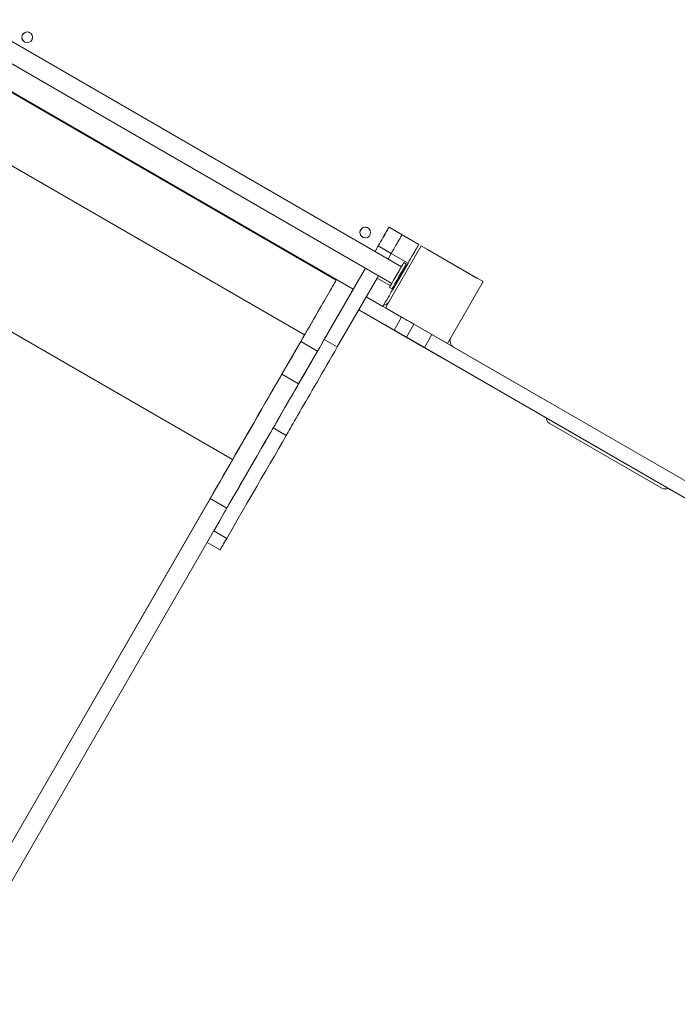
# Model space of a CAD drawing. Units: millimetres. Extents: x 963 to 18704, y 356 to 11722.
# Drawn here: x 4275 to 5195, y 4222 to 5598 of the extents above; entities that cross this region are included whole.
import ezdxf

# ---------------------------------------------------------------- set-up
doc = ezdxf.new("R2010")
doc.units = ezdxf.units.MM
doc.layers.add('DiKom', color=7, linetype='Continuous')

msp = doc.modelspace()

# ---------------------------------------------------------------- linework, layer by layer
at = {"layer": 'DiKom', "color": 7, "linetype": 'Continuous', "lineweight": 15}
for p, q in [((4808.9, 5253.2), (4210.8, 5598.5)), ((4197.3, 5575.1), (4795.4, 5229.8)), ((4289.1, 5580.5), (4289.1, 5580.5)), ((4281.9, 5567.3), (4281.9, 5567.3)), ((4741.5, 5221.7), (4221.9, 5521.7)), ((4717.6, 5234.3), (4244.7, 5507.3)), ((4673.4, 5157.9), (4200.6, 5430.9)), ((4761.9, 5307.5), (4761.9, 5307.5)), ((4791.5, 5308.3), (4791.5, 5308.3)), ((4791.5, 5308.3), (4809.7, 5297.8)), ((4754.7, 5294.3), (4754.7, 5294.3)), ((4809.7, 5297.8), (4809.7, 5297.8)), ((4833.1, 5284.3), (4809.7, 5297.8)), ((4772, 5274.5), (4776.5, 5282.3)), ((4776.5, 5282.3), (4794.7, 5271.8)), ((4836.5, 5282.3), (4786.5, 5195.7)), ((4836.5, 5282.3), (4836.5, 5282.3)), ((4923.2, 5232.3), (4836.5, 5282.3)), ((4845.2, 5277.3), (4845, 5277.4)), ((4914.4, 5237.3), (4845.2, 5277.3)), ((4794.7, 5271.8), (4790.2, 5264)), ((4790.2, 5264), (4794.7, 5271.8)), ((4818.1, 5258.3), (4794.7, 5271.8)), ((4815.6, 5256.8), (4812.1, 5258.8)), ((4572.7, 4983.5), (4099.9, 5256.5)), ((4700.9, 5151.4), (4758.5, 5251.1)), ((4818.1, 5258.3), (4798.1, 5223.7)), ((4815.6, 5256.8), (4815.6, 5256.8)), ((4718.1, 5235.2), (4673.2, 5157.5)), ((4718.1, 5235.2), (4718.1, 5235.2)), ((4718.1, 5235.2), (4741.5, 5221.7)), ((4719.1, 5140.9), (4774.7, 5237.1)), ((4776.7, 5240.6), (4774.7, 5237.2)), ((4793.4, 5226.4), (4774.7, 5237.2)), ((4873.2, 5145.7), (4923.2, 5232.3)), ((4914.6, 5237.2), (4914.4, 5237.3)), ((4741.5, 5221.7), (4741.5, 5221.7)), ((4795.6, 5222.2), (4792.1, 5224.2)), ((4795.6, 5222.2), (4792.1, 5224.2)), ((4792.1, 5224.2), (4792.1, 5224.2)), ((4795.6, 5222.2), (4795.6, 5222.2)), ((4798.1, 5223.7), (4796.9, 5224.4)), ((4783, 5197.7), (4759.7, 5211.2)), ((4783.1, 5197.7), (4759.7, 5211.2)), ((4786.5, 5195.7), (4791.4, 5204.2)), ((4824.4, 5149.6), (4749.2, 5193)), ((4749.2, 5193), (4836.5, 5142.6)), ((4783, 5197.7), (4783.1, 5197.7)), ((4783.1, 5197.7), (4786.5, 5195.7)), ((4786.5, 5195.7), (4783.1, 5197.7)), ((4809, 5182.8), (4786.5, 5195.7)), ((4786.5, 5195.7), (4786.5, 5195.7)), ((4786.5, 5195.7), (4786.5, 5195.7)), ((4786.5, 5195.7), (4786.5, 5195.7)), ((4786.5, 5195.7), (4873.2, 5145.7)), ((4809, 5182.8), (4798.5, 5164.6)), ((4798.6, 5164.5), (4809.1, 5182.7)), ((4809, 5182.8), (4809.1, 5182.7)), ((4785.3, 5172.2), (4785.3, 5172.2)), ((4785.4, 5172.1), (4785.4, 5172.1)), ((4785.4, 5172.1), (4785.4, 5172.1)), ((4798.3, 5164.7), (4798.3, 5164.7)), ((4798.3, 5164.7), (4798.3, 5164.7)), ((4798.3, 5164.7), (4798.3, 5164.7)), ((4798.4, 5164.6), (4798.4, 5164.6)), ((4798.4, 5164.6), (4798.4, 5164.6)), ((4798.4, 5164.6), (4798.4, 5164.6)), ((4798.4, 5164.6), (4798.4, 5164.6)), ((4798.4, 5164.6), (4798.4, 5164.6)), ((4798.4, 5164.6), (4798.4, 5164.6)), ((4798.5, 5164.6), (4798.6, 5164.5)), ((4826.4, 5172.7), (4815.9, 5154.5)), ((4826.4, 5172.7), (5319.2, 4888.2)), ((4668.1, 5148.6), (4641.7, 5102.9)), ((4668.1, 5148.6), (4691.5, 5135.1)), ((4700.9, 5151.4), (4719.1, 5140.9)), ((4832.2, 5145.1), (4815.6, 5154.7)), ((4815.6, 5154.7), (4824.3, 5149.7)), ((4832.3, 5145.1), (4815.7, 5154.6)), ((4815.7, 5154.6), (4824.4, 5149.6)), ((4832.2, 5145.1), (4815.7, 5154.6)), ((4815.7, 5154.6), (4824.3, 5149.6)), ((4815.9, 5154.5), (5308.7, 4870)), ((4840.9, 5140.1), (4824.3, 5149.7)), ((4840.9, 5140.1), (4824.3, 5149.6)), ((4840.9, 5140.1), (4824.4, 5149.6)), ((4840.9, 5140), (4824.4, 5149.6)), ((4851.4, 5158.3), (4840.9, 5140.1)), ((4851.4, 5158.3), (4840.9, 5140.1)), ((4851.4, 5158.2), (4840.9, 5140.1)), ((4876.8, 5149.2), (4876.8, 5149.2)), ((4691.5, 5135.1), (4665.1, 5089.4)), ((4832.2, 5145.1), (4840.9, 5140.1)), ((4832.2, 5145.1), (4840.9, 5140.1)), ((4832.3, 5145.1), (4840.9, 5140.1)), ((4873.2, 5145.7), (4873.1, 5145.7)), ((5012.5, 5065.2), (4881.8, 5140.7)), ((4853.9, 5132.6), (4853.9, 5132.6)), ((4853.9, 5132.6), (4853.9, 5132.6)), ((4853.9, 5132.6), (4853.9, 5132.6)), ((4853.9, 5132.6), (4853.9, 5132.6)), ((4853.9, 5132.6), (4853.9, 5132.6)), ((4853.9, 5132.6), (4853.9, 5132.6)), ((4853.9, 5132.5), (4853.9, 5132.5)), ((4853.9, 5132.5), (4853.9, 5132.5)), ((5011.1, 5041.8), (4866.8, 5125.1)), ((4866.8, 5125.1), (4866.8, 5125.1)), ((4866.8, 5125.1), (4866.8, 5125.1)), ((4866.9, 5125.1), (4866.9, 5125.1)), ((4866.9, 5125.1), (4866.9, 5125.1)), ((4866.9, 5125.1), (4866.9, 5125.1)), ((4866.9, 5125.1), (4866.9, 5125.1)), ((4866.9, 5125), (4866.9, 5125)), ((4866.9, 5125), (4866.9, 5125)), ((4641.7, 5102.9), (4665.1, 5089.4)), ((5012.5, 5065.2), (5012.7, 5065.1)), ((5007.7, 5043.8), (5007.7, 5043.8)), ((5179.8, 4944.4), (5013, 5040.7)), ((4629.5, 5027.8), (4647.7, 5017.3)), ((5015.6, 5034.6), (5173.2, 4943.6)), ((4572.9, 4983.8), (3752.8, 3563.5)), ((5325.8, 4860.1), (5181.7, 4943.3)), ((4541.4, 4929.2), (3695.5, 3464.2)), ((4541.4, 4929.2), (4564.8, 4915.7)), ((5185.2, 4941.3), (5185.2, 4941.3)), ((4564.8, 4915.7), (3718.9, 3450.7)), ((4546.5, 4883.9), (4564.6, 4873.4)), ((4537, 4867.6), (4555.2, 4857.1))]:
    msp.add_line(p, q, dxfattribs=at)
at = {"layer": 'DiKom', "color": 7, "linetype": 'Continuous', "lineweight": 15, "flags": 128}
for points in [[(4776.5, 5282.3), (4778.2, 5285.2), (4779.8, 5288.1), (4781.5, 5290.9), (4783, 5293.6), (4784.5, 5296.1), (4785.9, 5298.5), (4787.1, 5300.7), (4788.2, 5302.6), (4789.2, 5304.3), (4790, 5305.7), (4790.7, 5306.8), (4791.1, 5307.7), (4791.4, 5308.1), (4791.5, 5308.3)], [(4791.5, 5308.3), (4791.4, 5308.2), (4791.1, 5307.7), (4790.6, 5306.9), (4790, 5305.8), (4789.2, 5304.3), (4788.2, 5302.7), (4787.1, 5300.7), (4785.8, 5298.5), (4784.4, 5296.2), (4783, 5293.6), (4781.4, 5290.9), (4779.8, 5288.1), (4778.1, 5285.3), (4776.5, 5282.3)], [(4809.7, 5297.8), (4809.6, 5297.6), (4809.3, 5297.2), (4808.8, 5296.3), (4808.2, 5295.2), (4807.4, 5293.8), (4806.4, 5292.1), (4805.3, 5290.2), (4804, 5288), (4802.7, 5285.6), (4801.2, 5283.1), (4799.6, 5280.4), (4798, 5277.6), (4796.4, 5274.7), (4794.7, 5271.8)], [(4794.7, 5271.8), (4796.4, 5274.7), (4798, 5277.6), (4799.6, 5280.4), (4801.2, 5283.1), (4802.7, 5285.6), (4804, 5288), (4805.3, 5290.2), (4806.4, 5292.1), (4807.4, 5293.8), (4808.2, 5295.2), (4808.8, 5296.3), (4809.3, 5297.2), (4809.6, 5297.6), (4809.7, 5297.8)], [(4833.1, 5284.3), (4833, 5284.1), (4832.7, 5283.7), (4832.2, 5282.8), (4831.6, 5281.7), (4830.8, 5280.3), (4829.8, 5278.6), (4828.7, 5276.7), (4827.4, 5274.5), (4826.1, 5272.1), (4824.6, 5269.6), (4823, 5266.9), (4821.4, 5264.1), (4819.8, 5261.2), (4818.1, 5258.3)], [(4812.1, 5258.8), (4812, 5258.7), (4811.8, 5258.2), (4811.3, 5257.4), (4810.7, 5256.3), (4809.9, 5254.9), (4809, 5253.3), (4807.9, 5251.5), (4806.7, 5249.5), (4805.5, 5247.3), (4804.2, 5245), (4802.8, 5242.7), (4801.5, 5240.3), (4800.1, 5238), (4798.8, 5235.7), (4797.5, 5233.5), (4796.4, 5231.5), (4795.3, 5229.7), (4794.4, 5228.1), (4793.6, 5226.7), (4793, 5225.6), (4792.5, 5224.8), (4792.2, 5224.3), (4792.1, 5224.2)], [(4815.6, 5256.8), (4815.5, 5256.7), (4815.2, 5256.2), (4814.8, 5255.4), (4814.1, 5254.3), (4813.4, 5252.9), (4812.4, 5251.3), (4811.4, 5249.5), (4810.2, 5247.5), (4809, 5245.3), (4807.6, 5243), (4806.3, 5240.7), (4804.9, 5238.3), (4803.6, 5236), (4802.3, 5233.7), (4801, 5231.5), (4799.8, 5229.5), (4798.8, 5227.7), (4797.8, 5226.1), (4797.1, 5224.7), (4796.4, 5223.6), (4796, 5222.8), (4795.7, 5222.3), (4795.6, 5222.2)], [(4795.6, 5222.2), (4795.7, 5222.3), (4796, 5222.8), (4796.4, 5223.6), (4797.1, 5224.7), (4797.8, 5226.1), (4798.8, 5227.7), (4799.8, 5229.5), (4801, 5231.5), (4802.3, 5233.7), (4803.6, 5236), (4804.9, 5238.3), (4806.3, 5240.7), (4807.6, 5243), (4809, 5245.3), (4810.2, 5247.5), (4811.4, 5249.5), (4812.4, 5251.3), (4813.4, 5252.9), (4814.1, 5254.3), (4814.8, 5255.4), (4815.2, 5256.2), (4815.5, 5256.7), (4815.6, 5256.8)], [(4718.1, 5235.2), (4718, 5235.1), (4717.7, 5234.6), (4717.3, 5233.8), (4716.6, 5232.7), (4715.8, 5231.3), (4714.8, 5229.6), (4713.7, 5227.6), (4712.4, 5225.3), (4710.9, 5222.7), (4709.2, 5219.9), (4707.5, 5216.8), (4705.5, 5213.4), (4703.5, 5209.9), (4701.3, 5206), (4698.9, 5202), (4696.5, 5197.8), (4694, 5193.4), (4691.3, 5188.9), (4688.6, 5184.2), (4685.8, 5179.3), (4683, 5174.4), (4680.1, 5169.3), (4677.1, 5164.2), (4674.1, 5159.1), (4671.1, 5153.8), (4668.1, 5148.6)], [(4807.6, 5243), (4807.5, 5242.8), (4807.3, 5242.4), (4806.9, 5241.7), (4806.3, 5240.8), (4805.8, 5239.8), (4805.2, 5238.7), (4804.6, 5237.8), (4804.1, 5237), (4803.8, 5236.4), (4803.6, 5236.1), (4803.6, 5236.1), (4803.8, 5236.4), (4804.1, 5237), (4804.6, 5237.8), (4805.2, 5238.7), (4805.8, 5239.8), (4806.3, 5240.8), (4806.9, 5241.7), (4807.3, 5242.4), (4807.5, 5242.8), (4807.6, 5243)], [(4807.6, 5243), (4807.5, 5242.8), (4807.3, 5242.4), (4806.9, 5241.7), (4806.3, 5240.8), (4805.8, 5239.8), (4805.2, 5238.7), (4804.6, 5237.8), (4804.1, 5237), (4803.8, 5236.4), (4803.6, 5236.1), (4803.6, 5236.1), (4803.8, 5236.4), (4804.1, 5237), (4804.6, 5237.8), (4805.2, 5238.7), (4805.8, 5239.8), (4806.3, 5240.8), (4806.9, 5241.7), (4807.3, 5242.4), (4807.5, 5242.8), (4807.6, 5243)], [(4741.5, 5221.7), (4741.4, 5221.6), (4741.1, 5221.1), (4740.7, 5220.3), (4740, 5219.2), (4739.2, 5217.8), (4738.2, 5216.1), (4737.1, 5214.1), (4735.7, 5211.8), (4734.3, 5209.2), (4732.6, 5206.4), (4730.8, 5203.3), (4728.9, 5199.9), (4726.8, 5196.4), (4724.6, 5192.5), (4722.3, 5188.5), (4719.9, 5184.3), (4717.3, 5179.9), (4714.7, 5175.4), (4712, 5170.7), (4709.2, 5165.8), (4706.4, 5160.9), (4703.4, 5155.8), (4700.5, 5150.7), (4697.5, 5145.6), (4694.5, 5140.3), (4691.5, 5135.1)], [(4798.1, 5223.7), (4796.4, 5220.8), (4794.7, 5217.9), (4793.1, 5215.1), (4791.6, 5212.4), (4790.1, 5209.9), (4788.7, 5207.5), (4787.5, 5205.3), (4786.3, 5203.4), (4785.4, 5201.7), (4784.6, 5200.3), (4783.9, 5199.2), (4783.5, 5198.4), (4783.2, 5197.9), (4783.1, 5197.7)], [(4695.1, 5195.4), (4695, 5195.2), (4694.7, 5194.8), (4694.3, 5194.1), (4693.8, 5193.2), (4693.2, 5192.2), (4692.6, 5191.2), (4692.1, 5190.2), (4691.6, 5189.4), (4691.3, 5188.8), (4691.1, 5188.5), (4691.1, 5188.5), (4691.3, 5188.8), (4691.6, 5189.4), (4692.1, 5190.2), (4692.6, 5191.2), (4693.2, 5192.2), (4693.8, 5193.2), (4694.3, 5194.1), (4694.7, 5194.8), (4695, 5195.2), (4695.1, 5195.4)], [(4809.1, 5182.7), (4809.2, 5182.6), (4809.8, 5182.3), (4810.6, 5181.8), (4811.8, 5181.1), (4813.3, 5180.3), (4815, 5179.2), (4817, 5178.1), (4819.2, 5176.9), (4821.5, 5175.5), (4823.9, 5174.1), (4826.4, 5172.7)], [(4815.6, 5154.7), (4812.5, 5156.5), (4809.3, 5158.3), (4806.3, 5160.1), (4803.3, 5161.8), (4800.5, 5163.4), (4797.8, 5164.9), (4795.4, 5166.4), (4793.1, 5167.7), (4791.1, 5168.8), (4789.4, 5169.8), (4787.9, 5170.6), (4786.8, 5171.3), (4786, 5171.8), (4785.5, 5172.1), (4785.3, 5172.2)], [(4785.3, 5172.2), (4785.5, 5172.1), (4786, 5171.8), (4786.8, 5171.3), (4787.9, 5170.6), (4789.4, 5169.8), (4791.1, 5168.8), (4793.1, 5167.7), (4795.3, 5166.4), (4797.8, 5164.9), (4800.5, 5163.4), (4803.3, 5161.8), (4806.3, 5160.1), (4809.3, 5158.3), (4812.5, 5156.5), (4815.6, 5154.7)], [(4815.7, 5154.6), (4812.6, 5156.4), (4809.4, 5158.2), (4806.4, 5160), (4803.4, 5161.7), (4800.6, 5163.3), (4797.9, 5164.9), (4795.5, 5166.3), (4793.2, 5167.6), (4791.2, 5168.7), (4789.5, 5169.7), (4788.1, 5170.6), (4786.9, 5171.2), (4786.1, 5171.7), (4785.6, 5172), (4785.4, 5172.1)], [(4785.4, 5172.1), (4785.6, 5172), (4786.1, 5171.7), (4786.9, 5171.2), (4788, 5170.6), (4789.5, 5169.8), (4791.2, 5168.8), (4793.2, 5167.6), (4795.5, 5166.3), (4797.9, 5164.9), (4800.6, 5163.3), (4803.4, 5161.7), (4806.4, 5160), (4809.4, 5158.2), (4812.6, 5156.4), (4815.7, 5154.6)], [(4815.7, 5154.6), (4812.5, 5156.4), (4809.4, 5158.3), (4806.3, 5160), (4803.4, 5161.7), (4800.5, 5163.4), (4797.9, 5164.9), (4795.4, 5166.3), (4793.2, 5167.6), (4791.2, 5168.8), (4789.4, 5169.8), (4788, 5170.6), (4786.9, 5171.3), (4786, 5171.7), (4785.5, 5172), (4785.4, 5172.1)], [(4785.4, 5172.1), (4785.5, 5172), (4786, 5171.7), (4786.9, 5171.3), (4788, 5170.6), (4789.4, 5169.8), (4791.2, 5168.8), (4793.2, 5167.6), (4795.4, 5166.3), (4797.9, 5164.9), (4800.5, 5163.4), (4803.4, 5161.7), (4806.3, 5160), (4809.4, 5158.3), (4812.5, 5156.5), (4815.7, 5154.6)], [(4824.3, 5149.7), (4821.4, 5151.3), (4818.5, 5153), (4815.7, 5154.6), (4813, 5156.2), (4810.5, 5157.6), (4808.1, 5159), (4805.9, 5160.3), (4804, 5161.4), (4802.3, 5162.4), (4800.9, 5163.2), (4799.8, 5163.8), (4799, 5164.3), (4798.5, 5164.6), (4798.3, 5164.7)], [(4798.3, 5164.7), (4798.5, 5164.6), (4799, 5164.3), (4799.8, 5163.8), (4800.9, 5163.2), (4802.3, 5162.4), (4804, 5161.4), (4805.9, 5160.3), (4808.1, 5159), (4810.5, 5157.6), (4813, 5156.2), (4815.7, 5154.6), (4818.5, 5153), (4821.4, 5151.3), (4824.3, 5149.7)], [(4824.3, 5149.6), (4821.4, 5151.3), (4818.6, 5153), (4815.8, 5154.6), (4813.1, 5156.1), (4810.5, 5157.6), (4808.1, 5159), (4806, 5160.2), (4804, 5161.4), (4802.3, 5162.3), (4800.9, 5163.1), (4799.8, 5163.8), (4799, 5164.2), (4798.5, 5164.5), (4798.4, 5164.6)], [(4798.4, 5164.6), (4798.5, 5164.5), (4799, 5164.2), (4799.8, 5163.8), (4800.9, 5163.1), (4802.4, 5162.3), (4804, 5161.3), (4806, 5160.2), (4808.2, 5159), (4810.5, 5157.6), (4813.1, 5156.1), (4815.8, 5154.6), (4818.6, 5153), (4821.4, 5151.3), (4824.4, 5149.6)], [(4824.4, 5149.6), (4821.5, 5151.3), (4818.6, 5152.9), (4815.8, 5154.5), (4813.1, 5156.1), (4810.6, 5157.6), (4808.2, 5158.9), (4806, 5160.2), (4804.1, 5161.3), (4802.4, 5162.3), (4801, 5163.1), (4799.9, 5163.8), (4799.1, 5164.2), (4798.6, 5164.5), (4798.4, 5164.6)], [(4798.4, 5164.6), (4798.6, 5164.5), (4799.1, 5164.2), (4799.9, 5163.7), (4801, 5163.1), (4802.4, 5162.3), (4804.1, 5161.3), (4806, 5160.2), (4808.2, 5158.9), (4810.6, 5157.6), (4813.1, 5156.1), (4815.8, 5154.5), (4818.6, 5152.9), (4821.5, 5151.3), (4824.4, 5149.6)], [(4824.4, 5149.6), (4821.5, 5151.2), (4818.7, 5152.9), (4815.9, 5154.5), (4813.2, 5156.1), (4810.6, 5157.6), (4808.2, 5158.9), (4806.1, 5160.2), (4804.1, 5161.3), (4802.4, 5162.3), (4801, 5163.1), (4799.9, 5163.7), (4799.1, 5164.2), (4798.6, 5164.5), (4798.5, 5164.6)], [(4815.9, 5154.5), (4813.4, 5155.9), (4811, 5157.3), (4808.7, 5158.7), (4806.5, 5159.9), (4804.5, 5161.1), (4802.8, 5162.1), (4801.3, 5162.9), (4800.1, 5163.6), (4799.3, 5164.1), (4798.7, 5164.4), (4798.6, 5164.5)], [(4673.2, 5157.5), (4667.6, 5147.7), (4662, 5138), (4656.4, 5128.3), (4650.8, 5118.6), (4645.2, 5109), (4639.7, 5099.4), (4634.2, 5089.9), (4628.7, 5080.5), (4623.3, 5071.1), (4618, 5061.8), (4612.7, 5052.6), (4607.4, 5043.5), (4602.2, 5034.6), (4597.1, 5025.7), (4592.1, 5017), (4587.2, 5008.5), (4582.3, 5000.1), (4577.6, 4991.9), (4572.9, 4983.8)], [(4629.5, 5027.8), (4630.7, 5029.9), (4632.1, 5032.2), (4633.6, 5034.9), (4635.3, 5037.8), (4637.2, 5041), (4639.1, 5044.4), (4641.3, 5048.1), (4643.5, 5052), (4645.9, 5056.2), (4648.5, 5060.6), (4651.1, 5065.2), (4653.9, 5070), (4656.8, 5075), (4659.8, 5080.1), (4662.9, 5085.5), (4666, 5091), (4669.3, 5096.6), (4672.6, 5102.4), (4676, 5108.2), (4679.5, 5114.2), (4683, 5120.3), (4686.5, 5126.4), (4690.1, 5132.6), (4693.7, 5138.9), (4697.3, 5145.1), (4700.9, 5151.4)], [(4824.4, 5149.6), (4824.3, 5149.7), (4823.8, 5149.9), (4823.1, 5150.3), (4822.2, 5150.8), (4821.2, 5151.4), (4820.2, 5152), (4819.2, 5152.6), (4818.4, 5153), (4817.8, 5153.4), (4817.5, 5153.6), (4817.5, 5153.6), (4817.8, 5153.4), (4818.4, 5153), (4819.2, 5152.6), (4820.2, 5152), (4821.2, 5151.4), (4822.2, 5150.8), (4823.1, 5150.3), (4823.8, 5149.9), (4824.3, 5149.7), (4824.4, 5149.6)], [(4824.4, 5149.6), (4824.3, 5149.7), (4823.8, 5149.9), (4823.1, 5150.3), (4822.2, 5150.9), (4821.2, 5151.4), (4820.2, 5152), (4819.2, 5152.6), (4818.4, 5153.1), (4817.8, 5153.4), (4817.5, 5153.6), (4817.5, 5153.6), (4817.8, 5153.4), (4818.4, 5153.1), (4819.2, 5152.6), (4820.2, 5152), (4821.2, 5151.4), (4822.2, 5150.9), (4823.1, 5150.3), (4823.8, 5149.9), (4824.3, 5149.7), (4824.4, 5149.6)], [(4824.5, 5149.6), (4824.3, 5149.6), (4823.9, 5149.9), (4823.2, 5150.3), (4822.3, 5150.8), (4821.3, 5151.4), (4820.2, 5152), (4819.3, 5152.6), (4818.5, 5153), (4817.9, 5153.4), (4817.6, 5153.5), (4817.6, 5153.5), (4817.9, 5153.4), (4818.5, 5153), (4819.3, 5152.6), (4820.2, 5152), (4821.3, 5151.4), (4822.3, 5150.8), (4823.2, 5150.3), (4823.9, 5149.9), (4824.3, 5149.6), (4824.5, 5149.6)], [(4824.5, 5149.5), (4824.3, 5149.6), (4823.9, 5149.9), (4823.2, 5150.3), (4822.3, 5150.8), (4821.3, 5151.4), (4820.2, 5152), (4819.3, 5152.5), (4818.5, 5153), (4817.9, 5153.3), (4817.6, 5153.5), (4817.6, 5153.5), (4817.9, 5153.3), (4818.5, 5153), (4819.3, 5152.5), (4820.2, 5152), (4821.3, 5151.4), (4822.3, 5150.8), (4823.2, 5150.3), (4823.9, 5149.9), (4824.3, 5149.6), (4824.5, 5149.5)], [(4824.4, 5149.6), (4824.6, 5149.5), (4825, 5149.2), (4825.7, 5148.8), (4826.6, 5148.3), (4827.6, 5147.7), (4828.7, 5147.1), (4829.6, 5146.6), (4830.4, 5146.1), (4831, 5145.8), (4831.3, 5145.6), (4831.3, 5145.6), (4831, 5145.8), (4830.4, 5146.1), (4829.6, 5146.6), (4828.7, 5147.1), (4827.6, 5147.7), (4826.6, 5148.3), (4825.7, 5148.8), (4825, 5149.2), (4824.6, 5149.5), (4824.4, 5149.6)], [(4824.4, 5149.6), (4824.6, 5149.5), (4825, 5149.2), (4825.7, 5148.8), (4826.6, 5148.3), (4827.6, 5147.7), (4828.7, 5147.1), (4829.6, 5146.6), (4830.4, 5146.1), (4831, 5145.8), (4831.3, 5145.6), (4831.3, 5145.6), (4831, 5145.8), (4830.4, 5146.1), (4829.6, 5146.6), (4828.7, 5147.1), (4827.6, 5147.7), (4826.6, 5148.3), (4825.7, 5148.8), (4825, 5149.2), (4824.6, 5149.5), (4824.4, 5149.6)], [(4824.5, 5149.6), (4824.6, 5149.5), (4825.1, 5149.2), (4825.8, 5148.8), (4826.7, 5148.3), (4827.7, 5147.7), (4828.7, 5147.1), (4829.7, 5146.6), (4830.5, 5146.1), (4831.1, 5145.8), (4831.4, 5145.6), (4831.4, 5145.6), (4831.1, 5145.8), (4830.5, 5146.1), (4829.7, 5146.6), (4828.7, 5147.1), (4827.7, 5147.7), (4826.7, 5148.3), (4825.8, 5148.8), (4825.1, 5149.2), (4824.6, 5149.5), (4824.5, 5149.6)], [(4824.5, 5149.5), (4824.7, 5149.4), (4825.1, 5149.2), (4825.8, 5148.8), (4826.7, 5148.3), (4827.7, 5147.7), (4828.7, 5147.1), (4829.7, 5146.5), (4830.5, 5146.1), (4831.1, 5145.7), (4831.4, 5145.6), (4831.4, 5145.6), (4831.1, 5145.7), (4830.5, 5146.1), (4829.7, 5146.5), (4828.7, 5147.1), (4827.7, 5147.7), (4826.7, 5148.3), (4825.8, 5148.8), (4825.1, 5149.2), (4824.7, 5149.4), (4824.5, 5149.5)], [(4824.5, 5149.5), (4824.7, 5149.4), (4825.1, 5149.2), (4825.8, 5148.8), (4826.7, 5148.3), (4827.7, 5147.7), (4828.8, 5147.1), (4829.7, 5146.5), (4830.5, 5146.1), (4831.1, 5145.7), (4831.4, 5145.5), (4831.4, 5145.5), (4831.1, 5145.7), (4830.5, 5146.1), (4829.7, 5146.5), (4828.8, 5147.1), (4827.7, 5147.7), (4826.7, 5148.3), (4825.8, 5148.8), (4825.1, 5149.2), (4824.7, 5149.4), (4824.5, 5149.5)], [(4647.7, 5017.3), (4648.9, 5019.4), (4650.3, 5021.7), (4651.8, 5024.4), (4653.5, 5027.3), (4655.3, 5030.5), (4657.3, 5033.9), (4659.5, 5037.6), (4661.7, 5041.5), (4664.1, 5045.7), (4666.7, 5050.1), (4669.3, 5054.7), (4672.1, 5059.5), (4675, 5064.5), (4678, 5069.6), (4681, 5075), (4684.2, 5080.5), (4687.5, 5086.1), (4690.8, 5091.9), (4694.2, 5097.7), (4697.6, 5103.7), (4701.1, 5109.8), (4704.7, 5115.9), (4708.3, 5122.1), (4711.9, 5128.4), (4715.5, 5134.6), (4719.1, 5140.9)], [(4853.9, 5132.6), (4853.7, 5132.7), (4853.3, 5132.9), (4852.5, 5133.4), (4851.4, 5134), (4850.1, 5134.8), (4848.4, 5135.7), (4846.6, 5136.8), (4844.5, 5138), (4842.3, 5139.3), (4839.9, 5140.6), (4837.4, 5142.1), (4834.9, 5143.6), (4832.2, 5145.1)], [(4832.2, 5145.1), (4834.8, 5143.6), (4837.4, 5142.1), (4839.9, 5140.6), (4842.3, 5139.3), (4844.5, 5138), (4846.6, 5136.8), (4848.4, 5135.7), (4850.1, 5134.8), (4851.4, 5134), (4852.5, 5133.4), (4853.3, 5132.9), (4853.7, 5132.7), (4853.9, 5132.6)], [(4853.9, 5132.6), (4853.7, 5132.7), (4853.2, 5132.9), (4852.5, 5133.4), (4851.4, 5134), (4850, 5134.8), (4848.4, 5135.7), (4846.6, 5136.8), (4844.5, 5138), (4842.3, 5139.3), (4839.9, 5140.6), (4837.4, 5142.1), (4834.8, 5143.6), (4832.2, 5145.1)], [(4832.2, 5145.1), (4834.8, 5143.6), (4837.4, 5142.1), (4839.9, 5140.7), (4842.3, 5139.3), (4844.5, 5138), (4846.6, 5136.8), (4848.4, 5135.7), (4850, 5134.8), (4851.4, 5134), (4852.5, 5133.4), (4853.2, 5132.9), (4853.7, 5132.7), (4853.9, 5132.6)], [(4853.9, 5132.5), (4853.8, 5132.6), (4853.3, 5132.9), (4852.5, 5133.4), (4851.4, 5134), (4850.1, 5134.8), (4848.5, 5135.7), (4846.6, 5136.8), (4844.6, 5137.9), (4842.3, 5139.2), (4839.9, 5140.6), (4837.5, 5142.1), (4834.9, 5143.5), (4832.3, 5145.1)], [(4832.3, 5145.1), (4834.9, 5143.5), (4837.4, 5142.1), (4839.9, 5140.6), (4842.3, 5139.2), (4844.6, 5138), (4846.6, 5136.8), (4848.5, 5135.7), (4850.1, 5134.8), (4851.4, 5134), (4852.5, 5133.4), (4853.3, 5132.9), (4853.8, 5132.6), (4853.9, 5132.6)], [(4836.5, 5142.6), (4839, 5141.2), (4841.4, 5139.8), (4843.7, 5138.4), (4845.9, 5137.2), (4847.9, 5136), (4849.6, 5135), (4851.1, 5134.2), (4852.3, 5133.5), (4853.2, 5133), (4853.7, 5132.7), (4853.9, 5132.6)], [(4853.9, 5132.5), (4853.8, 5132.6), (4853.2, 5132.9), (4852.4, 5133.4), (4851.2, 5134.1), (4849.7, 5135), (4848, 5136), (4846, 5137.1), (4843.8, 5138.4), (4841.5, 5139.7), (4839.1, 5141.1), (4836.6, 5142.5)], [(4866.8, 5125.1), (4866.7, 5125.2), (4866.2, 5125.5), (4865.4, 5125.9), (4864.3, 5126.6), (4862.9, 5127.4), (4861.2, 5128.4), (4859.2, 5129.5), (4857.1, 5130.7), (4854.7, 5132.1), (4852.1, 5133.6), (4849.5, 5135.1), (4846.7, 5136.7), (4843.8, 5138.4), (4840.9, 5140.1)], [(4840.9, 5140.1), (4843.8, 5138.4), (4846.7, 5136.7), (4849.5, 5135.1), (4852.1, 5133.6), (4854.7, 5132.1), (4857.1, 5130.7), (4859.2, 5129.5), (4861.2, 5128.4), (4862.9, 5127.4), (4864.3, 5126.6), (4865.4, 5125.9), (4866.2, 5125.5), (4866.7, 5125.2), (4866.9, 5125.1)], [(4866.9, 5125.1), (4866.7, 5125.2), (4866.2, 5125.4), (4865.4, 5125.9), (4864.3, 5126.6), (4862.9, 5127.4), (4861.2, 5128.3), (4859.3, 5129.5), (4857.1, 5130.7), (4854.7, 5132.1), (4852.2, 5133.6), (4849.5, 5135.1), (4846.7, 5136.7), (4843.8, 5138.4), (4840.9, 5140.1)], [(4840.9, 5140.1), (4843.8, 5138.4), (4846.7, 5136.7), (4849.5, 5135.1), (4852.2, 5133.6), (4854.7, 5132.1), (4857.1, 5130.7), (4859.3, 5129.5), (4861.2, 5128.3), (4862.9, 5127.4), (4864.3, 5126.6), (4865.4, 5125.9), (4866.2, 5125.4), (4866.7, 5125.2), (4866.9, 5125.1)], [(4866.9, 5125.1), (4866.7, 5125.1), (4866.3, 5125.4), (4865.4, 5125.9), (4864.3, 5126.5), (4862.9, 5127.4), (4861.2, 5128.3), (4859.3, 5129.4), (4857.1, 5130.7), (4854.7, 5132.1), (4852.2, 5133.5), (4849.5, 5135.1), (4846.7, 5136.7), (4843.8, 5138.4), (4840.9, 5140.1)], [(4840.9, 5140.1), (4843.8, 5138.4), (4846.7, 5136.7), (4849.5, 5135.1), (4852.2, 5133.5), (4854.8, 5132.1), (4857.1, 5130.7), (4859.3, 5129.4), (4861.2, 5128.3), (4862.9, 5127.3), (4864.3, 5126.5), (4865.5, 5125.9), (4866.3, 5125.4), (4866.7, 5125.1), (4866.9, 5125)], [(4866.9, 5125), (4866.8, 5125.1), (4866.3, 5125.4), (4865.5, 5125.9), (4864.4, 5126.5), (4862.9, 5127.3), (4861.3, 5128.3), (4859.3, 5129.4), (4857.1, 5130.7), (4854.8, 5132.1), (4852.2, 5133.5), (4849.5, 5135.1), (4846.7, 5136.7), (4843.9, 5138.4), (4840.9, 5140)], [(4641.7, 5102.9), (4636.1, 5093.2), (4630.5, 5083.5), (4624.9, 5073.8), (4619.3, 5064.1), (4613.7, 5054.5), (4608.2, 5044.9), (4602.7, 5035.4), (4597.2, 5025.9), (4591.8, 5016.5), (4586.5, 5007.3), (4581.2, 4998.1), (4575.9, 4989), (4570.8, 4980), (4565.7, 4971.2), (4560.6, 4962.5), (4555.7, 4953.9), (4550.9, 4945.5), (4546.1, 4937.3), (4541.4, 4929.2)], [(4665.1, 5089.4), (4659.5, 5079.7), (4653.9, 5070), (4648.3, 5060.3), (4642.7, 5050.6), (4637.1, 5041), (4631.6, 5031.4), (4626.1, 5021.9), (4620.6, 5012.4), (4615.2, 5003), (4609.9, 4993.8), (4604.6, 4984.6), (4599.3, 4975.5), (4594.1, 4966.5), (4589, 4957.7), (4584, 4949), (4579.1, 4940.4), (4574.2, 4932), (4569.5, 4923.8), (4564.8, 4915.7)], [(5013, 5040.7), (5012, 5041.3), (5011, 5041.9), (5010, 5042.4), (5009.2, 5042.9), (5008.6, 5043.3), (5008.1, 5043.6), (5007.8, 5043.7), (5007.7, 5043.8)], [(5007.7, 5043.8), (5007.8, 5043.7), (5008.1, 5043.6), (5008.6, 5043.3), (5009.2, 5042.9), (5010, 5042.4), (5011, 5041.9), (5011.1, 5041.8)], [(4629.5, 5027.8), (4624.2, 5018.5), (4618.6, 5008.9), (4612.9, 4999), (4607, 4988.8), (4601, 4978.3), (4594.7, 4967.5), (4588.3, 4956.5), (4581.8, 4945.1), (4575, 4933.4), (4568.1, 4921.5), (4561.1, 4909.3), (4553.8, 4896.7), (4546.5, 4883.9)], [(4647.7, 5017.3), (4642.4, 5008), (4636.8, 4998.4), (4631.1, 4988.5), (4625.2, 4978.3), (4619.2, 4967.8), (4612.9, 4957), (4606.5, 4946), (4600, 4934.6), (4593.2, 4922.9), (4586.3, 4911), (4579.3, 4898.8), (4572, 4886.2), (4564.6, 4873.4)], [(4585.1, 5004.9), (4585, 5004.7), (4584.7, 5004.3), (4584.3, 5003.6), (4583.8, 5002.7), (4583.2, 5001.7), (4582.6, 5000.6), (4582.1, 4999.7), (4581.6, 4998.9), (4581.3, 4998.3), (4581.1, 4998), (4581.1, 4998), (4581.3, 4998.3), (4581.6, 4998.9), (4582.1, 4999.7), (4582.6, 5000.6), (4583.2, 5001.7), (4583.8, 5002.7), (4584.3, 5003.6), (4584.7, 5004.3), (4585, 5004.7), (4585.1, 5004.9)], [(5185.2, 4941.3), (5185.1, 4941.3), (5184.8, 4941.5), (5184.3, 4941.8), (5183.6, 4942.2), (5182.8, 4942.7), (5181.9, 4943.2), (5180.9, 4943.8), (5179.8, 4944.4)], [(5181.7, 4943.3), (5181.9, 4943.2), (5182.8, 4942.7), (5183.6, 4942.2), (5184.3, 4941.8), (5184.8, 4941.5), (5185.1, 4941.3), (5185.2, 4941.3)], [(4555.2, 4857.1), (4555.2, 4857.1), (4555.4, 4857.4), (4555.7, 4858), (4556.2, 4858.9), (4556.9, 4860.1), (4557.8, 4861.6), (4558.9, 4863.4), (4560.1, 4865.5), (4561.4, 4867.9), (4563, 4870.5), (4564.6, 4873.4)]]:
    msp.add_lwpolyline(points, dxfattribs=at)
at = {"layer": 'DiKom', "color": 7, "linetype": 'Continuous', "lineweight": 15}
for centre in [(4285.5, 5573.9), (4758.3, 5300.9)]:
    msp.add_circle(centre, 7.5, dxfattribs=at)
for centre, radius, start, end in [((4285.5, 5573.9), 7.5, 61.1812, 241.1812), ((4758.3, 5300.9), 7.5, 109.0572, 241.1812), ((4758.3, 5300.9), 7.5, 61.1812, 109.0572), ((4782.8, 5209.4), 10, 277.1704, 327.8516), ((4886.8, 5149.4), 10, 156.0479, 240), ((4886.8, 5149.4), 10, 156.0843, 181.1812), ((5020.1, 5042.4), 9, 183.7897, 240), ((5177.7, 4951.4), 9, 240, 296.2103)]:
    msp.add_arc(centre, radius, start, end, dxfattribs=at)

doc.saveas('drawing.dxf')
